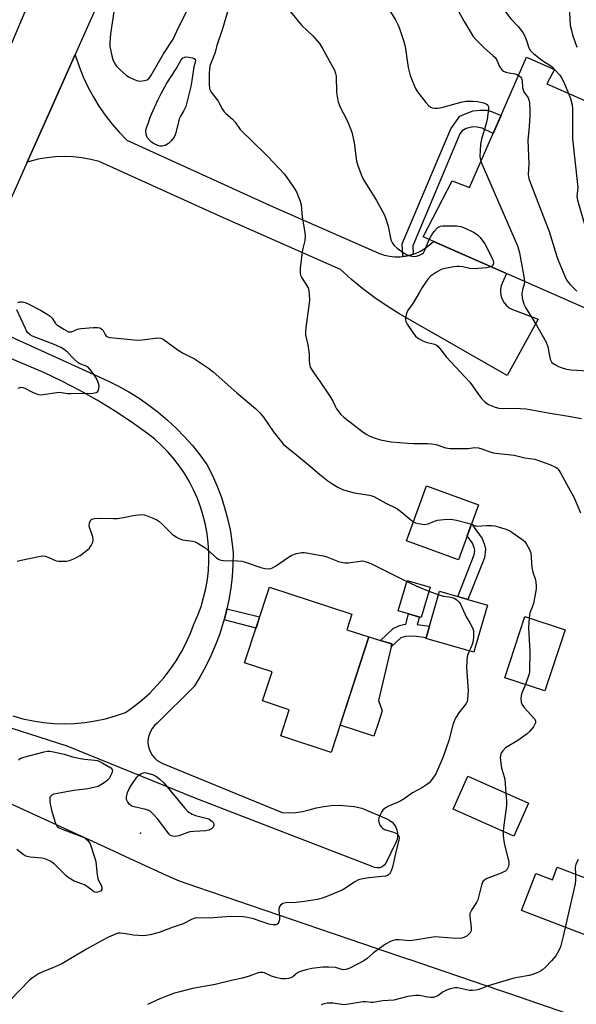
# Model space of a CAD drawing. Units: inches. Extents: x 1225767 to 1231767, y 525456 to 529457.
# Drawn here: x 1227562 to 1227768, y 527633 to 527997 of the extents above; entities that cross this region are included whole.
import ezdxf

# ---------------------------------------------------------------- set-up
doc = ezdxf.new("R2010")
doc.units = ezdxf.units.IN
doc.header["$MEASUREMENT"] = 0
for name, color, linetype in [('BLDG-Footprint', 5, 'Continuous'), ('CULTRL-Pad', 6, 'Continuous'), ('ELEV-Spot Elevation', 7, 'Continuous'), ('NTRL-Farm Land', 3, 'Continuous'), ('TRANS-Non Street Sidewalk', 7, 'Continuous'), ('TRANS-Road', 130, 'Continuous'), ('Undefined', 1, 'Continuous')]:
    doc.layers.add(name, color=color, linetype=linetype)

msp = doc.modelspace()

# ---------------------------------------------------------------- linework, layer by layer
at = {"layer": 'BLDG-Footprint'}
for points, elevation in [([(1227781.56, 527935.74), (1227773.22, 527916.76), (1227781.87, 527912.96), (1227771.8, 527890.03), (1227710.89, 527916.78), (1227721.65, 527937.54), (1227728.04, 527935.02), (1227749.24, 527983.28), (1227759.49, 527978.78), (1227756.71, 527973.42), (1227783.35, 527961.71), (1227773.26, 527938.73)], 396.4), ([(1227731.43, 527817.61), (1227724, 527797.31), (1227704.79, 527804.34), (1227712.22, 527824.64)], 404.41), ([(1227713.52, 527787.18), (1227710.26, 527775.96), (1227701.71, 527778.45), (1227704.97, 527789.67)], 418.26), ([(1227690.86, 527768.76), (1227676.85, 527726.01), (1227658.22, 527732.12), (1227661.39, 527741.81), (1227651.47, 527745.07), (1227654.99, 527755.8), (1227644.84, 527759.13), (1227654.02, 527787.16), (1227684.59, 527777.14), (1227682.71, 527771.43)], 407.33), ([(1227763.44, 527771.45), (1227756.02, 527748.83), (1227741.2, 527753.69), (1227748.62, 527776.31)], 404.26), ([(1227749.93, 527707.25), (1227744.45, 527695.02), (1227722.04, 527705.06), (1227727.52, 527717.29)], 404.61), ([(1227760.57, 527683.59), (1227790.75, 527672.06), (1227783.7, 527653.61), (1227747.36, 527667.49), (1227752.6, 527681.2), (1227758.76, 527678.85)], 401.98)]:
    msp.add_lwpolyline(points, close=True, dxfattribs=dict(at, elevation=elevation))
at = {"layer": 'CULTRL-Pad'}
for points in [[(1227730.31, 527765.34), (1227729.67, 527763.13), (1227727.1, 527763.87), (1227711.96, 527768.24), (1227712.04, 527768.49), (1227713.29, 527772.81), (1227716.99, 527785.66), (1227723.71, 527783.72), (1227727.5, 527782.63), (1227734.7, 527780.55)], [(1227692.94, 527732.73), (1227692.7, 527732), (1227680.16, 527736.11), (1227690.86, 527768.76), (1227695.11, 527767.48), (1227699.37, 527766.19), (1227699.12, 527765.15), (1227694.4, 527745.28), (1227695.77, 527741.37), (1227694.23, 527736.68)]]:
    msp.add_lwpolyline(points, close=True, dxfattribs=at)
at = {"layer": 'ELEV-Spot Elevation'}
msp.add_point((1227606.32, 527696.16, 407.88), dxfattribs=at)
at = {"layer": 'NTRL-Farm Land'}
msp.add_lwpolyline([(1227515.26, 527726.7), (1227594.75, 527690.33), (1227602.42, 527686.83), (1227605.11, 527685.6), (1227615.87, 527680.67), (1227620.6, 527678.51), (1227627.07, 527676.3), (1227677.58, 527659.07), (1227693.86, 527653.51), (1227694.19, 527653.4), (1227705.48, 527649.55), (1227705.55, 527649.52), (1227705.6, 527649.51), (1227718.91, 527644.97), (1227738.82, 527638.17), (1227743.23, 527636.67), (1227767.2, 527628.49)], dxfattribs=at)
at = {"layer": 'TRANS-Non Street Sidewalk'}
for points in [[(1227707.27, 527910.36), (1227706.29, 527910.03), (1227704.37, 527909.61), (1227703.4, 527909.51), (1227703.19, 527914.21), (1227721.14, 527956.79), (1227724.49, 527961.42), (1227727.45, 527962.73), (1227729.45, 527963.4), (1227731.93, 527963.7), (1227734.68, 527963.66), (1227736.26, 527963.23), (1227739.77, 527961.73), (1227738.2, 527958.15), (1227736.84, 527955.06), (1227732.83, 527956.97), (1227730.92, 527957.36), (1227729.27, 527957.48), (1227726.91, 527956.95), (1227725.41, 527956.03), (1227724.56, 527954.86), (1227707.13, 527913.51)], [(1227733.6, 527798.07), (1227727.5, 527782.63), (1227723.71, 527783.72), (1227729.79, 527799.11), (1227730.02, 527800.91), (1227729.82, 527801.86), (1227729.2, 527803.43), (1227727.23, 527806.13), (1227728.85, 527810.57), (1227732.74, 527805.24), (1227733.7, 527802.83), (1227734.03, 527801.29)], [(1227637.24, 527775.05), (1227638.1, 527778.26), (1227638.3, 527779.22), (1227650.42, 527776.18), (1227649.08, 527772.07)], [(1227713.29, 527772.81), (1227712.04, 527768.49), (1227708.45, 527768.93), (1227705.96, 527769.05), (1227704.44, 527768.96), (1227702.62, 527768.46), (1227699.12, 527765.15), (1227699.37, 527766.19), (1227695.11, 527767.48), (1227699.78, 527771.89), (1227702.14, 527772.94), (1227703.6, 527773.41), (1227704.48, 527773.48), (1227705.54, 527777.33), (1227709.63, 527776.14), (1227708.74, 527773.38)]]:
    msp.add_lwpolyline(points, close=True, dxfattribs=at)
at = {"layer": 'TRANS-Road'}
for points in [[(1227080.85, 526953.42), (1227091.75, 526976.19), (1227097.05, 526986.32), (1227106.72, 527002.06), (1227117.7, 527016.93), (1227120.48, 527020.85), (1227132.01, 527038.81), (1227142.19, 527057.57), (1227252.61, 527304.65), (1227384.06, 527598.75), (1227528.67, 527920.8), (1227536.87, 527939.07), (1227551.07, 527970.69), (1227579.11, 528037.07)], [(1227605.86, 528037.52), (1227582.16, 527984.22), (1227573.29, 527964.25), (1227564.41, 527944.42), (1227543.32, 527897.36), (1227532.29, 527872.73), (1227522.24, 527850.29), (1227487.4, 527772.9), (1227476.51, 527748.71), (1227432.04, 527649.92), (1227302.24, 527359.65), (1227258.05, 527261.36), (1227243.75, 527229.55), (1227173.15, 527072.54), (1227112.97, 526940.15)], [(1227550.2, 527883.53), (1227590.18, 527865.37), (1227594.22, 527863.58), (1227598.17, 527861.6), (1227602.02, 527859.44), (1227605.77, 527857.09), (1227609.4, 527854.57), (1227612.9, 527851.88), (1227616.28, 527849.03), (1227619.51, 527846.02), (1227622.6, 527842.86), (1227625.54, 527839.56), (1227628.31, 527836.13), (1227630.92, 527832.56), (1227632.85, 527828.72), (1227634.58, 527824.79), (1227636.11, 527820.78), (1227637.43, 527816.69), (1227638.55, 527812.54), (1227639.45, 527808.34), (1227639.71, 527806.73), (1227640.14, 527804.1), (1227640.61, 527799.83), (1227640.53, 527795.48), (1227640.23, 527791.14), (1227639.73, 527786.81), (1227639.01, 527782.52), (1227638.3, 527779.22), (1227638.1, 527778.26), (1227637.24, 527775.05), (1227636.97, 527774.06), (1227635.65, 527769.91), (1227634.12, 527765.83), (1227632.4, 527761.83), (1227630.49, 527757.92), (1227628.39, 527754.11), (1227626.12, 527750.4), (1227612.54, 527736.82), (1227611.53, 527735.95), (1227610.68, 527734.94), (1227609.99, 527733.8), (1227609.48, 527732.58), (1227609.18, 527731.29), (1227609.07, 527729.97), (1227609.17, 527728.65), (1227609.47, 527727.36), (1227609.97, 527726.13), (1227610.65, 527724.99), (1227611.5, 527723.98), (1227612.49, 527723.1), (1227613.61, 527722.39), (1227614.82, 527721.86), (1227658.77, 527703.86), (1227661.27, 527703.68), (1227663.78, 527703.77), (1227666.26, 527704.14), (1227668.69, 527704.77), (1227671.41, 527705.53), (1227674.19, 527706.07), (1227677, 527706.38), (1227679.82, 527706.47), (1227682.65, 527706.33), (1227685.45, 527705.97), (1227688.22, 527705.38), (1227697.52, 527701.42), (1227698.55, 527700.88), (1227699.46, 527700.17), (1227700.23, 527699.31), (1227700.83, 527698.32), (1227701.25, 527697.24), (1227701.47, 527696.1), (1227701.47, 527694.95), (1227701.28, 527693.81), (1227700.88, 527692.72), (1227697.14, 527685.02), (1227696.54, 527684.28), (1227695.76, 527683.72), (1227694.87, 527683.38), (1227693.91, 527683.3), (1227692.97, 527683.46), (1227692.11, 527683.87), (1227626.57, 527709.12), (1227579.12, 527728.35), (1227504.2, 527752.46)], [(1227559.05, 527739.56), (1227562.77, 527738.52), (1227566.54, 527737.71), (1227570.36, 527737.13), (1227574.2, 527736.77), (1227578.06, 527736.65), (1227581.91, 527736.76), (1227585.76, 527737.11), (1227589.57, 527737.69), (1227593.35, 527738.49), (1227597.06, 527739.53), (1227600.71, 527740.78), (1227603.85, 527743.02), (1227606.85, 527745.43), (1227609.71, 527748.02), (1227612.41, 527750.77), (1227614.94, 527753.67), (1227617.3, 527756.72), (1227619.47, 527759.9), (1227621.46, 527763.21), (1227623.24, 527766.62), (1227624.82, 527770.14), (1227626.19, 527773.74), (1227627.54, 527776.86), (1227628.71, 527780.06), (1227629.68, 527783.32), (1227630.47, 527786.64), (1227631.05, 527789.99), (1227631.43, 527793.37), (1227631.62, 527796.77), (1227631.61, 527800.17), (1227631.39, 527803.57), (1227630.97, 527806.95), (1227630.36, 527810.3), (1227629.55, 527813.6), (1227628.55, 527816.85), (1227627.35, 527820.04), (1227625.97, 527823.15), (1227624.41, 527826.18), (1227622.68, 527829.1), (1227620.77, 527831.92), (1227618.7, 527834.63), (1227616.48, 527837.2), (1227614.11, 527839.64), (1227611.59, 527841.94), (1227608.95, 527844.08), (1227602.87, 527848.38), (1227596.65, 527852.47), (1227590.29, 527856.34), (1227583.81, 527860), (1227577.21, 527863.45), (1227570.5, 527866.66), (1227549.9, 527875.29)]]:
    msp.add_lwpolyline(points, dxfattribs=at)
msp.add_lwpolyline([(1227703.4, 527909.51), (1227704.37, 527909.61), (1227706.29, 527910.03), (1227707.27, 527910.36), (1227708.14, 527910.65), (1227709.92, 527911.47), (1227711.6, 527912.48), (1227713.16, 527913.67), (1227714.76, 527915.08), (1227741.73, 527903.24), (1227740.28, 527899.93), (1227739.82, 527898.69), (1227739.58, 527897.38), (1227739.58, 527896.06), (1227739.81, 527894.76), (1227740.27, 527893.51), (1227740.94, 527892.37), (1227741.8, 527891.37), (1227742.83, 527890.53), (1227743.99, 527889.89), (1227753.55, 527886.3), (1227742.08, 527865.51), (1227707.06, 527885.47), (1227702.27, 527888.19), (1227697.61, 527891.11), (1227693.07, 527894.23), (1227688.66, 527897.54), (1227684.4, 527901.04), (1227680.29, 527904.71), (1227638.13, 527923.31), (1227634.53, 527924.9), (1227591.03, 527944.62), (1227587.87, 527945.43), (1227584.65, 527946.01), (1227581.41, 527946.36), (1227578.15, 527946.49), (1227574.89, 527946.38), (1227571.64, 527946.05), (1227568.42, 527945.49), (1227565.25, 527944.7), (1227564.41, 527944.42), (1227573.29, 527964.25), (1227582.16, 527984.22), (1227582.29, 527983.74), (1227583.58, 527979.84), (1227585.09, 527976.03), (1227586.81, 527972.31), (1227588.74, 527968.69), (1227590.88, 527965.19), (1227593.21, 527961.81), (1227595.73, 527958.58), (1227598.43, 527955.49), (1227601.31, 527952.57), (1227655.44, 527927.89), (1227694.75, 527910.68), (1227696.61, 527910.05), (1227698.52, 527909.62), (1227700.47, 527909.41), (1227702.42, 527909.4)], close=True, dxfattribs=at)
at = {"layer": 'Undefined'}
for points, elevation in [([(1227596.38, 528000), (1227595.19, 527991.89), (1227594.99, 527988.7), (1227595.02, 527987.25), (1227595.17, 527986.1), (1227595.66, 527983.8), (1227596.09, 527982.39), (1227596.7, 527981.05), (1227597.35, 527980.1), (1227598.79, 527978.63), (1227600.95, 527976.62), (1227601.9, 527975.97), (1227603.98, 527975), (1227605.32, 527974.54), (1227606.13, 527974.45), (1227607.76, 527974.63), (1227608.77, 527974.95), (1227609.48, 527975.49), (1227610.16, 527976.35), (1227614.85, 527984.46), (1227618.37, 527989.91), (1227620.43, 527994.24), (1227623.32, 528000)], 402), ([(1227638.5, 528000), (1227636.63, 527993.81), (1227634.59, 527987.66), (1227633.92, 527985.07), (1227632.42, 527981.35), (1227632.01, 527980.04), (1227631.79, 527978.72), (1227631.73, 527977.53), (1227631.69, 527973.39), (1227631.9, 527971.52), (1227632.06, 527971.03), (1227632.48, 527970.29), (1227635.02, 527967.06), (1227636.58, 527964.12), (1227637.3, 527963.06), (1227637.92, 527962.43), (1227640.38, 527960.31), (1227641.33, 527959.19), (1227643.25, 527956.58), (1227644.2, 527955.5), (1227647.2, 527952.69), (1227653.28, 527946.6), (1227659.65, 527939.99), (1227662.74, 527935.61), (1227664, 527933.41), (1227664.73, 527931.89), (1227665.39, 527930), (1227665.75, 527928.62), (1227666.14, 527924.05), (1227667.12, 527918.39), (1227667.28, 527917.08), (1227667.11, 527915.41), (1227666.35, 527912.43), (1227666.14, 527911.3), (1227665.44, 527905.15), (1227665.38, 527903.42), (1227665.58, 527902.63), (1227666.06, 527901.62), (1227668.34, 527897.94), (1227668.63, 527896.88), (1227668.76, 527895.47), (1227668.84, 527893.48), (1227668.79, 527892.32), (1227667.47, 527883.21), (1227667.33, 527881.74), (1227667.43, 527880.58), (1227668.22, 527876.79), (1227668.62, 527874.32), (1227668.71, 527873.22), (1227668.69, 527871.14), (1227668.85, 527869.67), (1227669.17, 527868.56), (1227669.72, 527867.55), (1227670.7, 527866.09), (1227672.61, 527863.54), (1227676.63, 527857.5), (1227677.46, 527856.03), (1227678.43, 527853.96), (1227678.9, 527853.22), (1227680.52, 527851.11), (1227681.52, 527850.04), (1227688.18, 527844.96), (1227689.89, 527843.81), (1227691.16, 527843.08), (1227692.82, 527842.42), (1227695.11, 527841.7), (1227697.07, 527841.29), (1227699.05, 527840.98), (1227705.25, 527840.47), (1227707.31, 527840.35), (1227712.49, 527840.35), (1227714.17, 527840.25), (1227715.75, 527839.93), (1227719.23, 527838.75), (1227720.9, 527838.45), (1227726.43, 527838.45), (1227727.59, 527838.51), (1227730.09, 527838.8), (1227731.36, 527838.75), (1227732.66, 527838.42), (1227735.59, 527837.29), (1227736.95, 527836.88), (1227738.93, 527836.6), (1227744.57, 527836.08), (1227748.62, 527834.99), (1227752.3, 527834.49), (1227753.62, 527834.08), (1227757.78, 527832.54), (1227759.88, 527831.62), (1227760.56, 527831.17), (1227760.97, 527830.78), (1227761.93, 527829.29), (1227766.81, 527820.2), (1227769.23, 527814.63)], 402), ([(1227661.86, 528000), (1227665.96, 527995.17), (1227670.06, 527991.19), (1227672.56, 527988.29), (1227673.68, 527986.55), (1227678.11, 527978.52), (1227678.55, 527977.27), (1227678.75, 527976.24), (1227678.92, 527970.18), (1227679.11, 527968.73), (1227679.5, 527966.73), (1227679.84, 527965.72), (1227680.27, 527964.75), (1227682.68, 527960.1), (1227683.94, 527957.18), (1227684.55, 527955.56), (1227685.37, 527951.54), (1227686.3, 527944.86), (1227686.77, 527943.15), (1227688.01, 527939.81), (1227688.75, 527938.2), (1227693.62, 527930.27), (1227695.82, 527926.41), (1227696.63, 527924.84), (1227697.12, 527923.48), (1227697.96, 527920.71), (1227698.83, 527916.26), (1227699.11, 527915.48), (1227699.62, 527914.49), (1227700.26, 527913.58), (1227701.28, 527912.58), (1227703.95, 527910.72), (1227704.98, 527910.15), (1227705.75, 527909.87), (1227706.8, 527909.6), (1227707.59, 527909.54), (1227708.44, 527909.69), (1227709.55, 527910.07), (1227710.33, 527910.43), (1227711.01, 527910.91), (1227711.33, 527911.33), (1227711.7, 527912.06), (1227713.17, 527915.78)], 400), ([(1227698.86, 528000), (1227700.8, 527996.81), (1227701.69, 527995.11), (1227702.31, 527993.52), (1227703.78, 527989.12), (1227704.25, 527987.2), (1227705.36, 527979.43), (1227706.18, 527976.45), (1227706.86, 527974.59), (1227708.1, 527971.71), (1227708.78, 527970.46), (1227711.92, 527966.56), (1227713.07, 527965.24), (1227713.73, 527964.74), (1227714.22, 527964.55), (1227715.29, 527964.37), (1227716.39, 527964.37), (1227717.81, 527964.66), (1227725.42, 527966.8), (1227726.89, 527966.95), (1227729.29, 527967.01), (1227731.06, 527966.89), (1227733.31, 527966.39), (1227734.27, 527965.98), (1227734.6, 527965.72), (1227734.89, 527965.36), (1227735.1, 527964.87), (1227735.16, 527964.05), (1227734.67, 527960.33), (1227734.26, 527958.71), (1227732.48, 527953), (1227732.14, 527951.08), (1227731.9, 527946.68), (1227732, 527945.61), (1227732.28, 527944.67)], 398), ([(1227724.12, 528000), (1227726.07, 527996.5), (1227729.46, 527990.97), (1227730.41, 527989.86), (1227733.53, 527986.76), (1227736.78, 527983.92), (1227737.57, 527983.12), (1227738.17, 527982.21), (1227739.24, 527979.78), (1227740.08, 527978.62), (1227740.72, 527978.09), (1227741.51, 527977.76), (1227742.65, 527977.48), (1227745.02, 527977.11), (1227745.64, 527976.91), (1227746.28, 527976.55)], 396), ([(1227741.42, 528000), (1227743.43, 527997.52), (1227746.14, 527994.67), (1227747.88, 527992.36), (1227748.45, 527991.36), (1227749.1, 527989.78), (1227750.01, 527986.72), (1227750.26, 527986.22), (1227750.71, 527985.6), (1227751.8, 527984.59), (1227754.82, 527982.22), (1227757.85, 527980.3), (1227758.73, 527979.66), (1227759.98, 527978.4), (1227761.52, 527976.6), (1227762.16, 527975.63), (1227762.99, 527974.09), (1227764.75, 527969.89)], 394), ([(1227765.14, 528000), (1227765.2, 527997.05), (1227765.41, 527995.05), (1227765.66, 527993.68), (1227766.27, 527991.53), (1227767.85, 527986.94)], 392), ([(1227746.28, 527976.55), (1227746.94, 527976), (1227747.28, 527975.47), (1227747.53, 527974.57), (1227747.75, 527972.01), (1227747.91, 527971.19), (1227748.25, 527970.45), (1227749.82, 527968.18), (1227750.11, 527967.5), (1227750.3, 527966.38), (1227750.43, 527963.51), (1227750.41, 527961.76), (1227750.17, 527957.65), (1227749.72, 527952.48), (1227750.01, 527943.86), (1227749.86, 527939.92), (1227750.07, 527938.39), (1227750.64, 527936.71), (1227757.63, 527918.74), (1227760.41, 527909.56), (1227760.9, 527908.16), (1227763.38, 527902.23), (1227764.16, 527900.67), (1227765.36, 527899.17), (1227767.82, 527896.73)], 396), ([(1227764.75, 527969.89), (1227765.46, 527967.93), (1227766.03, 527965.65), (1227766.26, 527964.22), (1227766.22, 527953.12), (1227768.12, 527936.22), (1227768.16, 527935.03), (1227767.83, 527931.78), (1227768.04, 527930.38), (1227770.88, 527920.67), (1227771.49, 527919.09), (1227772.25, 527917.57), (1227772.86, 527916.62), (1227773.64, 527915.72), (1227780.09, 527908.92)], 394), ([(1227732.28, 527944.67), (1227745.89, 527913.42), (1227746.24, 527912.3), (1227746.55, 527910.86), (1227748.22, 527902.16), (1227748.46, 527900.28)], 398), ([(1227713.17, 527915.78), (1227714.09, 527917.6), (1227714.95, 527918.77), (1227716.36, 527920.21), (1227716.84, 527920.52), (1227717.36, 527920.72), (1227718.19, 527920.86), (1227719.64, 527920.92), (1227723.43, 527920.89), (1227724.87, 527920.64), (1227726.47, 527920), (1227729.62, 527918.55), (1227730.59, 527917.97), (1227731.21, 527917.39), (1227731.98, 527916.54), (1227733.75, 527914.27), (1227736.04, 527909.86), (1227736.53, 527908.79), (1227736.79, 527907.99), (1227736.92, 527907.2), (1227736.84, 527906.54), (1227736.54, 527906.05), (1227736.06, 527905.73)], 400), ([(1227736.06, 527905.73), (1227735.49, 527905.54), (1227734.36, 527905.35), (1227731.48, 527905.04), (1227730.32, 527904.99), (1227728.23, 527905.13), (1227725.61, 527905.65), (1227724.23, 527905.83), (1227723.4, 527905.86), (1227722.24, 527905.73), (1227719.04, 527905.11), (1227717.63, 527904.71), (1227715.85, 527903.71), (1227713.68, 527902.22), (1227712.7, 527901.19), (1227710.61, 527898.07), (1227709.54, 527896.34), (1227707.16, 527892.17), (1227705.2, 527889.42), (1227704.75, 527888.43), (1227704.5, 527887.35), (1227704.41, 527886.53), (1227704.42, 527886), (1227704.54, 527885.47), (1227705.06, 527884.44), (1227707.07, 527881.44), (1227708.15, 527880.02), (1227708.8, 527879.47), (1227709.52, 527879.03), (1227710.79, 527878.38), (1227712.11, 527877.82), (1227715.19, 527877.07), (1227715.9, 527876.72), (1227716.33, 527876.38), (1227717.08, 527875.53), (1227719.55, 527872.3), (1227728.16, 527863.09), (1227729.19, 527861.73), (1227731.4, 527858.46), (1227732.67, 527856.81), (1227733.9, 527855.6), (1227735.11, 527854.82), (1227737.54, 527853.76), (1227738.92, 527853.37), (1227740.55, 527853.3), (1227744.91, 527853.46), (1227749.12, 527853.16), (1227757.26, 527851.66), (1227764.79, 527850.49), (1227769.58, 527849.58)], 400), ([(1227748.46, 527900.28), (1227748.35, 527899.31), (1227747.69, 527897.14), (1227747.47, 527895.77), (1227747.64, 527894.1), (1227748.15, 527891.9), (1227748.78, 527890.6), (1227752.91, 527884.13), (1227756.48, 527877.89), (1227757.07, 527876.16), (1227757.98, 527871.53), (1227758.28, 527870.74), (1227758.56, 527870.35), (1227759.44, 527869.65), (1227760.98, 527868.82), (1227762.07, 527868.41), (1227764, 527867.85), (1227765.7, 527867.55), (1227771.91, 527867.18)], 398), ([(1227560.94, 527892.48), (1227561.62, 527892.73), (1227562.6, 527892.78), (1227563.63, 527892.55), (1227565, 527891.93), (1227569.28, 527889.71), (1227571.73, 527888.2), (1227572.9, 527887.4), (1227573.52, 527886.86), (1227573.92, 527886.34), (1227574.8, 527884.79), (1227575.38, 527884.19), (1227577.89, 527882.61), (1227579.71, 527881.7), (1227580.24, 527881.61), (1227580.75, 527881.67), (1227583.05, 527882.62), (1227584.17, 527882.88), (1227588.94, 527883.21), (1227590.42, 527883.24), (1227591.22, 527883.11), (1227592.04, 527882.68), (1227592.51, 527882.12), (1227593.2, 527880.69), (1227593.61, 527880.11), (1227594.15, 527879.75), (1227594.94, 527879.55), (1227599.02, 527879.24), (1227605.2, 527878.59), (1227606.95, 527878.69), (1227612.78, 527879.41), (1227613.89, 527879.34), (1227614.64, 527879), (1227620.23, 527874.88), (1227621.89, 527873.91), (1227626.35, 527871.71), (1227631.48, 527868.23), (1227633.27, 527866.8), (1227641.92, 527859.08), (1227648.84, 527853.24), (1227650.32, 527851.83), (1227651.83, 527850.08), (1227655.49, 527844.68), (1227658.33, 527841.05), (1227659.28, 527839.98), (1227663.48, 527836.65), (1227668.43, 527832.55), (1227672.57, 527828.97), (1227675.67, 527826.5), (1227677.09, 527825.54), (1227679.31, 527824.2), (1227680.57, 527823.51), (1227681.39, 527823.19), (1227685.44, 527822.13), (1227691.05, 527821.19), (1227691.92, 527820.98), (1227692.74, 527820.67), (1227697.11, 527818.25), (1227700.96, 527816.39), (1227701.94, 527815.84), (1227706.39, 527812.07), (1227707.37, 527811.38)], 404), ([(1227561.08, 527860.86), (1227562.2, 527861.14), (1227562.73, 527861.11), (1227563.5, 527860.87), (1227565.89, 527859.54), (1227567.47, 527858.83), (1227568.56, 527858.47), (1227569.38, 527858.36), (1227576.21, 527859.28), (1227577.07, 527859.24), (1227579.33, 527858.87), (1227580.47, 527858.78), (1227588.69, 527858.95), (1227589.26, 527859.03), (1227589.99, 527859.26), (1227590.39, 527859.51), (1227590.69, 527859.88), (1227590.94, 527860.61), (1227590.98, 527861.7), (1227590.79, 527862.55), (1227590.37, 527863.66), (1227589.83, 527864.71), (1227589.17, 527865.7), (1227587.58, 527867.85), (1227586.8, 527868.69), (1227585.99, 527869.13), (1227583.9, 527869.77), (1227583.18, 527870.18), (1227581.45, 527871.75), (1227579.3, 527874.08), (1227578.02, 527875.12), (1227576.87, 527875.88), (1227574.98, 527876.71), (1227566.34, 527880), (1227565.42, 527880.51), (1227564.58, 527881.31), (1227564.1, 527882.04), (1227563.7, 527882.83), (1227560.55, 527889.84)], 404), ([(1227560.65, 527796.79), (1227562.08, 527797.16), (1227568.74, 527798.55), (1227570.17, 527798.73), (1227571.02, 527798.62), (1227572.4, 527798.15), (1227575.09, 527796.94), (1227575.94, 527796.77), (1227577.12, 527796.74), (1227578.92, 527796.83), (1227580.07, 527797.05), (1227581.94, 527797.83), (1227584, 527798.89), (1227586.13, 527800.46), (1227587.43, 527801.61), (1227588.06, 527802.55), (1227588.61, 527803.85), (1227588.78, 527804.66), (1227588.67, 527805.79), (1227588.35, 527806.92), (1227587.47, 527809.31), (1227587.32, 527810.11), (1227587.4, 527810.89), (1227587.66, 527811.63), (1227587.92, 527812.04), (1227588.29, 527812.33), (1227589.29, 527812.58), (1227590.97, 527812.69), (1227596.28, 527812.54), (1227597.75, 527812.57), (1227600.65, 527813.02), (1227603.63, 527813.74), (1227604.48, 527813.88), (1227606.8, 527814.02), (1227607.66, 527813.98), (1227608.22, 527813.86), (1227610.69, 527812.83), (1227612.3, 527812.04), (1227613.06, 527811.59), (1227614.16, 527810.65), (1227618.08, 527806.78), (1227619.6, 527805.63), (1227620.53, 527805.14), (1227621.86, 527804.69), (1227622.72, 527804.53), (1227625.67, 527804.21), (1227626.52, 527803.98), (1227627.32, 527803.61), (1227630.12, 527801.9), (1227634.46, 527798.07), (1227635.13, 527797.57), (1227635.62, 527797.32), (1227636.16, 527797.17), (1227637.03, 527797.08), (1227642.04, 527796.98), (1227643.76, 527796.83), (1227645.48, 527796.35), (1227650.88, 527794.49), (1227652.31, 527794.11), (1227654.01, 527794.02), (1227654.5, 527794.09), (1227655.13, 527794.31), (1227656.3, 527794.99), (1227661.11, 527798.33), (1227662.35, 527799.08), (1227664.01, 527799.66), (1227666.04, 527800.05), (1227666.91, 527800.05), (1227667.79, 527799.94), (1227673.9, 527798.82), (1227675.29, 527798.36), (1227679.63, 527796.63), (1227681.21, 527796.25), (1227681.99, 527796.18), (1227683.13, 527796.24), (1227688.54, 527796.94)], 406), ([(1227707.37, 527811.38), (1227708.11, 527811.04), (1227709.22, 527810.73), (1227710.64, 527810.45), (1227711.48, 527810.4), (1227712.74, 527810.64), (1227715.13, 527811.59), (1227716.23, 527811.92), (1227718.6, 527812.19), (1227720.99, 527812.31), (1227721.87, 527812.22), (1227723.33, 527811.92), (1227727.12, 527811.01), (1227728.82, 527810.48)], 404), ([(1227728.82, 527810.48), (1227730.08, 527809.95), (1227730.84, 527809.79), (1227734.52, 527809.97), (1227736.31, 527809.94), (1227737.49, 527809.83), (1227739.18, 527809.39), (1227741.96, 527808.47), (1227743.03, 527808.02), (1227743.8, 527807.57), (1227747.47, 527804.98), (1227748.59, 527804.02), (1227749.23, 527803.12), (1227750.29, 527801.14), (1227750.75, 527799.84), (1227751.16, 527794.44), (1227751.57, 527792.79), (1227752.41, 527790.3), (1227752.62, 527789.19), (1227752.8, 527787.49), (1227752.78, 527786.64), (1227752.66, 527785.77), (1227751.72, 527781.13), (1227751.32, 527779.72), (1227750.42, 527777.63), (1227750.27, 527776.86), (1227750.22, 527775.78)], 404), ([(1227688.54, 527796.94), (1227690.27, 527796.43), (1227691.54, 527795.92), (1227704.87, 527789.33)], 406), ([(1227704.87, 527789.33), (1227709.5, 527787.17), (1227713.09, 527785.71)], 406), ([(1227713.09, 527785.71), (1227717.14, 527784.16), (1227718.52, 527783.88), (1227720.53, 527783.65), (1227721.62, 527783.39), (1227722.63, 527782.99), (1227723.52, 527782.38), (1227724.28, 527781.62), (1227724.74, 527780.93), (1227726.89, 527776.2), (1227728.27, 527773.97), (1227729.3, 527771.84), (1227729.52, 527771.01), (1227729.58, 527770.18), (1227729.56, 527768.76), (1227729.44, 527767.36), (1227729.03, 527765.99), (1227727.47, 527762.27), (1227727.28, 527761.43), (1227727.11, 527760), (1227727.03, 527757.41), (1227727.57, 527748.95), (1227727.39, 527745.67), (1227727.22, 527744.82), (1227726.9, 527744.14), (1227725.52, 527742.47), (1227724.16, 527740.63), (1227723.03, 527738.98), (1227722.63, 527738.23), (1227721.96, 527736.3), (1227720.42, 527730.42), (1227718.35, 527724.39), (1227715.58, 527718.13), (1227714.81, 527716.85), (1227713.94, 527715.64), (1227713.17, 527714.75), (1227712.23, 527714.03), (1227710.7, 527713.09), (1227706.96, 527711.13), (1227703.9, 527708.92), (1227702.66, 527708.11), (1227701.63, 527707.6), (1227698.15, 527706.18), (1227696.97, 527705.49), (1227695.96, 527704.64), (1227695.49, 527703.94), (1227695.11, 527703.18), (1227694.58, 527701.87), (1227694.39, 527700.82), (1227694.68, 527699.78), (1227695.08, 527699.03), (1227695.55, 527698.34), (1227695.94, 527697.95), (1227696.66, 527697.56), (1227699.93, 527696.53), (1227701.18, 527696.04), (1227701.73, 527695.6), (1227701.97, 527694.94), (1227702.01, 527694.43), (1227701.93, 527693.66), (1227700.67, 527688.64), (1227699.57, 527683.59), (1227699.12, 527682.25), (1227698.43, 527681.04), (1227697.75, 527680.51), (1227696.96, 527680.26), (1227690.86, 527679.6), (1227688.62, 527679.23), (1227686.98, 527678.83), (1227685.69, 527678.18), (1227682.22, 527675.84), (1227680.94, 527675.09), (1227675.23, 527672.67), (1227673.59, 527672.08), (1227671.77, 527671.67), (1227667.07, 527670.84), (1227663.89, 527670.56), (1227660.09, 527670.38), (1227659, 527670.14), (1227658.18, 527669.56), (1227657.86, 527669.18), (1227657.62, 527668.75), (1227657.5, 527667.66), (1227657.78, 527665.02), (1227657.71, 527664.18), (1227657.49, 527663.39), (1227657.14, 527662.72), (1227656.82, 527662.4), (1227656.37, 527662.24), (1227655.27, 527662.25), (1227653.81, 527662.5), (1227648.14, 527664.43), (1227645.94, 527664.93), (1227644.27, 527665.18), (1227639.48, 527665.29), (1227631.78, 527664.71), (1227627.4, 527664.8), (1227626.54, 527664.7), (1227625.46, 527664.37), (1227622.08, 527662.64), (1227621.03, 527662.2), (1227618.06, 527661.25), (1227613.19, 527659.46), (1227609.93, 527658.49), (1227607.39, 527658.22), (1227605.44, 527658.25), (1227603.78, 527658.41), (1227600.07, 527659.06), (1227598.94, 527659.16), (1227598.09, 527659.1), (1227597, 527658.82), (1227594.43, 527657.67), (1227592.15, 527656.44), (1227586.31, 527653.18), (1227577.18, 527647.81), (1227573.85, 527646.27), (1227569.85, 527644.75), (1227568.56, 527644.12), (1227566.35, 527642.65), (1227565.22, 527641.73), (1227558.22, 527634.5)], 406), ([(1227750.22, 527775.78), (1227749.87, 527772.28), (1227750.39, 527763.21), (1227750.33, 527756.51), (1227750.24, 527755.65), (1227750.04, 527754.79), (1227748.82, 527751.19)], 404), ([(1227748.82, 527751.19), (1227747.36, 527747.72), (1227747.13, 527746), (1227747.2, 527744.59), (1227747.5, 527743.84), (1227748.32, 527742.69), (1227749.62, 527741.15), (1227751.7, 527739.01), (1227752.24, 527738.34), (1227752.53, 527737.64), (1227752.5, 527736.95), (1227752.2, 527736.23), (1227751.73, 527735.53), (1227750.25, 527733.74), (1227749.45, 527732.92), (1227746.02, 527730.41), (1227741.46, 527727.71), (1227740.41, 527726.68), (1227739.91, 527725.97), (1227739.66, 527725.46), (1227739.52, 527724.9), (1227739.47, 527724.03), (1227739.95, 527720.2), (1227740.12, 527719.43), (1227740.92, 527717.03), (1227741.12, 527716.2), (1227741.59, 527710.98)], 404), ([(1227561.26, 527723.22), (1227561.62, 527723.61), (1227562.05, 527723.93), (1227563.08, 527724.34), (1227570.69, 527726.28), (1227571.76, 527726.48), (1227572.77, 527726.51), (1227574.16, 527726.29), (1227578.07, 527725.42), (1227581.19, 527724.46), (1227584.09, 527723.81), (1227585.55, 527723.55), (1227589.39, 527723.17), (1227590.25, 527723.02), (1227591.06, 527722.74), (1227592.33, 527722.06), (1227595.28, 527720.28), (1227595.8, 527719.77), (1227595.93, 527719.36), (1227595.87, 527718.9), (1227595.6, 527718.15), (1227594.68, 527716.4), (1227594.14, 527715.74), (1227593.21, 527715.01), (1227590.65, 527713.41), (1227586.87, 527712.62), (1227581.68, 527711.92), (1227575.61, 527710.84), (1227574.25, 527710.53), (1227573.52, 527710.22), (1227573.1, 527709.9), (1227572.8, 527709.5), (1227572.69, 527709.01), (1227572.8, 527707.61), (1227573.41, 527704.69), (1227574.76, 527700.13), (1227575.07, 527699.32), (1227575.49, 527698.66), (1227575.98, 527698.22), (1227576.71, 527697.83), (1227584.05, 527695.07), (1227585.65, 527694.39), (1227586.13, 527694.1), (1227586.72, 527693.57), (1227587.22, 527692.95), (1227587.63, 527692.26), (1227588.21, 527690.68), (1227589.74, 527685.73), (1227589.95, 527684.29), (1227590.21, 527680.77), (1227590.46, 527679.4), (1227590.76, 527678.63), (1227591.76, 527676.92), (1227592.04, 527676.03), (1227591.94, 527675.33), (1227591.55, 527674.73), (1227590.95, 527674.39), (1227590.01, 527674.21), (1227589.34, 527674.34), (1227588.88, 527674.57), (1227586.74, 527676.29), (1227585.54, 527677), (1227584.27, 527677.58), (1227581.8, 527678.45), (1227579.51, 527679.7), (1227578.63, 527680.46), (1227576.61, 527682.61), (1227574.53, 527684.67), (1227573.85, 527685.22), (1227572.88, 527685.81), (1227571.32, 527686.51), (1227569.75, 527686.91), (1227565.46, 527687.31), (1227564.34, 527687.49), (1227563.56, 527687.77), (1227562.84, 527688.23), (1227560.59, 527690.06)], 408), ([(1227741.59, 527710.98), (1227741.82, 527707.87), (1227741.83, 527706.38), (1227740.64, 527698.18), (1227740.5, 527696.79)], 404), ([(1227740.5, 527696.79), (1227740.55, 527695.12), (1227740.94, 527692.49), (1227742.63, 527685.4), (1227742.69, 527684.53), (1227742.44, 527683.52), (1227741.95, 527682.62), (1227741.57, 527682.25), (1227741.1, 527681.95), (1227739.78, 527681.35), (1227734.29, 527679.21), (1227733.59, 527678.82), (1227733.06, 527678.26), (1227732.56, 527676.95), (1227731.6, 527672.92), (1227731.17, 527671.51), (1227730.65, 527670.52), (1227728.9, 527667.94), (1227728.54, 527667.2), (1227728.27, 527666.44), (1227728.21, 527665.39), (1227728.68, 527661.14), (1227728.67, 527660.29), (1227728.56, 527659.77), (1227728.32, 527659.33), (1227727.8, 527658.74), (1227727.2, 527658.2), (1227726.53, 527657.75), (1227726.05, 527657.53), (1227725.25, 527657.34), (1227723.03, 527657.15), (1227716.87, 527657.73), (1227715.4, 527657.75), (1227707.79, 527656.54), (1227706.06, 527656.35), (1227702.06, 527656.7), (1227700.67, 527656.66), (1227699.86, 527656.45), (1227698.8, 527656.03), (1227697.03, 527655.14), (1227692.6, 527651.89), (1227690.16, 527649.79), (1227688.98, 527648.95), (1227683.77, 527646.23), (1227682.3, 527645.69), (1227681.27, 527645.61), (1227678.43, 527646.42), (1227675.86, 527646.62), (1227673.83, 527646.59), (1227669.68, 527646.09), (1227667.66, 527645.65), (1227665.42, 527644.98), (1227664.42, 527644.47), (1227662.72, 527643.05), (1227662, 527642.61), (1227661.1, 527642.35), (1227659.95, 527642.26), (1227658.49, 527642.31), (1227656.46, 527642.71), (1227654.77, 527643.23), (1227652.15, 527644.44), (1227651.42, 527644.62), (1227650.65, 527644.63), (1227649.82, 527644.43), (1227646.52, 527643.24), (1227644.04, 527642.47), (1227640.47, 527641.76), (1227633.95, 527640.15), (1227625.57, 527638.64), (1227620.36, 527637.33), (1227618.94, 527636.91), (1227615.89, 527635.83), (1227613.46, 527634.84), (1227608.94, 527632.8)], 404), ([(1227768.28, 527686.36), (1227767.5, 527684.62), (1227767.36, 527684.11), (1227767.26, 527683.3), (1227767.31, 527681.01)], 402), ([(1227767.31, 527681.01), (1227767.37, 527678.81), (1227767.21, 527677.37), (1227763.55, 527661.31)], 402), ([(1227763.55, 527661.31), (1227762.79, 527658.03), (1227761.75, 527654.12), (1227761.07, 527652.5), (1227760.08, 527650.71), (1227758.5, 527648.94), (1227756.2, 527646.58), (1227755.11, 527645.57), (1227754.4, 527645.11), (1227753.65, 527644.75), (1227751.58, 527643.91), (1227750.19, 527643.54), (1227745.8, 527642.8), (1227744.07, 527642.4), (1227735.02, 527639.62), (1227731.61, 527638.35), (1227730.54, 527638.09), (1227729.16, 527637.95), (1227728.05, 527637.97), (1227723.69, 527638.91), (1227722.67, 527638.88), (1227721.54, 527638.66), (1227720.14, 527638.28), (1227719.34, 527637.98), (1227718.35, 527637.43), (1227716.35, 527636.03), (1227715.39, 527635.6), (1227714.63, 527635.4), (1227713.76, 527635.34), (1227712.58, 527635.43), (1227709.55, 527636.07), (1227708.14, 527636.14), (1227705.28, 527635.78), (1227700.1, 527634.41), (1227696.01, 527634.1), (1227692.49, 527633.48), (1227691.65, 527633.47), (1227689.61, 527633.78), (1227688.58, 527633.8), (1227683.43, 527632.87), (1227681.69, 527632.68), (1227677.49, 527633.22), (1227675.42, 527633.21), (1227674.27, 527633.04), (1227673.18, 527632.67)], 402)]:
    msp.add_lwpolyline(points, dxfattribs=dict(at, elevation=elevation))
for points, elevation in [([(1227614.36, 527950.36), (1227613.55, 527950.41), (1227612.76, 527950.59), (1227611.43, 527951.24), (1227610.41, 527951.89), (1227609.72, 527952.45), (1227608.83, 527953.59), (1227608.4, 527954.62), (1227608.33, 527955.97), (1227608.56, 527957.11), (1227609.23, 527959.1), (1227610.06, 527961.27), (1227611.53, 527964.7), (1227612.87, 527967.68), (1227613.91, 527969.78), (1227616.1, 527973.61), (1227619.46, 527978.94), (1227621.31, 527982.3), (1227621.96, 527982.99), (1227622.42, 527983.22), (1227622.93, 527983.35), (1227624.34, 527983.27), (1227625.97, 527982.88), (1227626.53, 527982.52), (1227626.64, 527982.07), (1227626.57, 527981.47), (1227626.02, 527979.73), (1227625.31, 527974.65), (1227624.89, 527972.47), (1227623.46, 527966.53), (1227623.03, 527965.06), (1227622.38, 527963.58), (1227620.99, 527961.18), (1227620.65, 527960.44), (1227620.34, 527959.4), (1227619.42, 527955.33), (1227619.14, 527954.52), (1227618.76, 527953.74), (1227617.7, 527952.32), (1227616.65, 527951.3), (1227615.41, 527950.58), (1227614.88, 527950.42)], 404), ([(1227619.03, 527694.96), (1227618.25, 527695.01), (1227617.76, 527695.13), (1227617.32, 527695.37), (1227616.92, 527695.73), (1227612.74, 527701.38), (1227611.16, 527703.11), (1227610.08, 527704.08), (1227609.35, 527704.5), (1227608.28, 527704.92), (1227603.93, 527705.94), (1227603.1, 527706.21), (1227602.61, 527706.48), (1227602.22, 527706.82), (1227601.47, 527707.92), (1227601.17, 527708.65), (1227601.12, 527709.46), (1227601.54, 527711.18), (1227602.08, 527712.57), (1227602.83, 527713.81), (1227605, 527716.9), (1227605.76, 527717.74), (1227606.41, 527718.17), (1227607.37, 527718.53), (1227607.9, 527718.58), (1227608.46, 527718.51), (1227610.73, 527717.86), (1227612.03, 527717.22), (1227613.41, 527716.17), (1227614.9, 527714.83), (1227622.58, 527705.53), (1227623.81, 527704.23), (1227625.41, 527703.2), (1227626.66, 527702.64), (1227631.65, 527701.44), (1227632.76, 527700.64), (1227633.2, 527700.16), (1227633.48, 527699.66), (1227633.5, 527698.97), (1227633.2, 527698.34), (1227632.61, 527697.79), (1227631.63, 527697.26), (1227630.5, 527697.05), (1227626.04, 527696.79), (1227624.58, 527696.63), (1227623.45, 527696.31), (1227620.53, 527695.17), (1227619.82, 527695.01)], 408)]:
    msp.add_lwpolyline(points, close=True, dxfattribs=dict(at, elevation=elevation))

doc.saveas('drawing.dxf')
